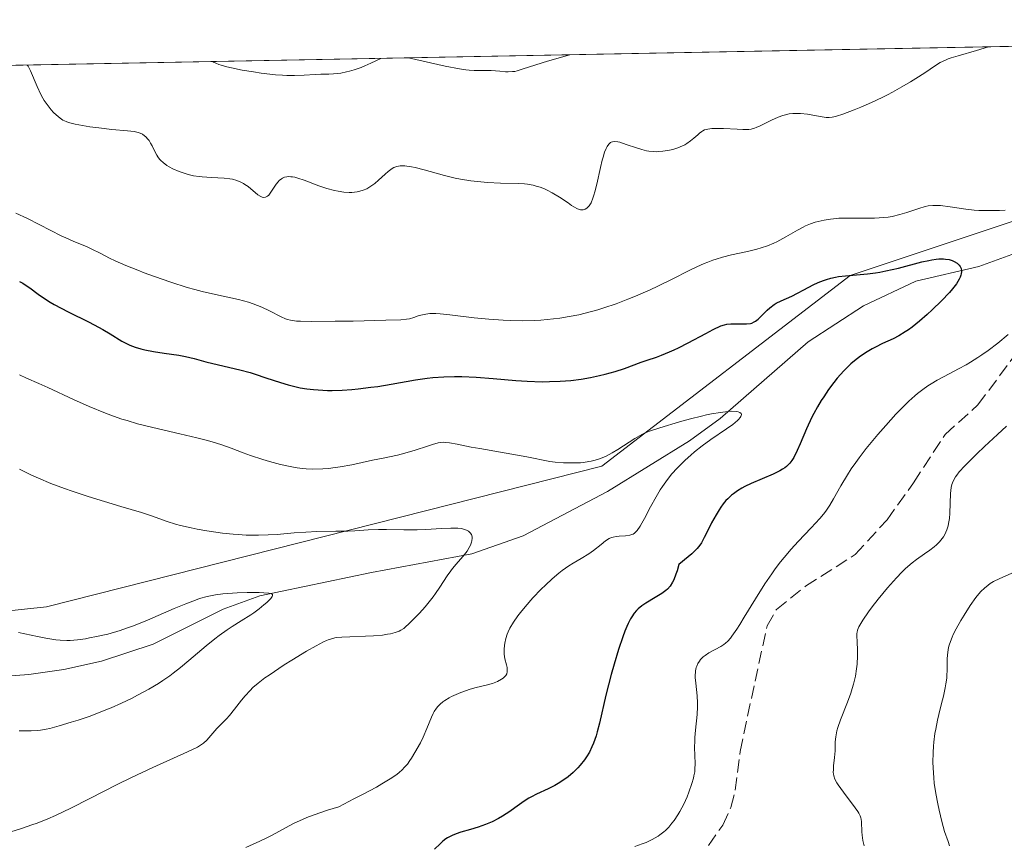
# Model space of a CAD drawing. Units: metres. Extents: x 632637 to 636123, y 4660283 to 4662645.
# Drawn here: x 634748 to 634874, y 4662536 to 4662642 of the extents above; entities that cross this region are included whole.
import ezdxf

# ---------------------------------------------------------------- set-up
doc = ezdxf.new("R2010")
doc.units = ezdxf.units.M
doc.header["$MEASUREMENT"] = 0
doc.linetypes.add('DGN Style 3', pattern=[2.307223458686699, 1.648016756204785, -0.6592067024819142])
for name, color, linetype, lineweight in [('Comarca CxS', 21, 'Continuous', 0), ('Comunidad Autónoma CxS', 142, 'Continuous', 0), ('Corriente natural lineal', 142, 'Continuous', 13), ('Curva de nivel maestra', 30, 'Continuous', 30), ('Curva de nivel normal', 30, 'Continuous', 0), ('Espacio natural protegido CxS', 121, 'Continuous', 0), ('Matorral CxS', 135, 'Continuous', 0), ('Municipio CxS', 4, 'Continuous', 0), ('Provincia CxS', 1, 'Continuous', 0), ('Senda', 7, 'DGN Style 3', 0)]:
    doc.layers.add(name, color=color, linetype=linetype, lineweight=lineweight)

# ---------------------------------------------------------------- blocks, each defined once
blk = doc.blocks.new('*U4')
at = {"layer": 'Matorral CxS', "color": 135, "linetype": 'Continuous', "lineweight": 0}
blk.add_polyline3d([(634751.6848999998, 4662566.604699999, 486.3160000000062), (634731.5777000004, 4662564.487500001, 481.6094000000012), (634674.7304999996, 4662599.826500001, 482.2418000000035), (634656.7395000001, 4662630.533100001, 483.6625000000058), (634651.8503000002, 4662633.986099999, 483.0108999999939), (634889.0999999996, 4662638.491000001, 508.0950000000012), (634879.7412999999, 4662617.424900001, 505.2986999999994), (634854.3421, 4662608.954500001, 501.8546000000061), (634822.5926999999, 4662584.602499999, 495.8013000000064)], close=True, dxfattribs=at)

msp = doc.modelspace()

# ---------------------------------------------------------------- linework, layer by layer
at = {"layer": 'Comarca CxS', "color": 21, "linetype": 'Continuous', "lineweight": 0, "flags": 128}
msp.add_lwpolyline([(635813.9597989261, 4660342.010479189), (632680.5500009785, 4660282.559983415), (632637.1000009788, 4662595.729983389), (635054.3912293494, 4662641.629595284)], dxfattribs=at)
at = {"layer": 'Comunidad Autónoma CxS', "color": 142, "linetype": 'Continuous', "lineweight": 0, "flags": 128}
msp.add_lwpolyline([(635813.9597989261, 4660342.010479189), (632680.5500009785, 4660282.559983415), (632637.1000009788, 4662595.729983389), (635054.3912293494, 4662641.629595284)], dxfattribs=at)
at = {"layer": 'Corriente natural lineal', "color": 142, "linetype": 'Continuous', "lineweight": 13}
msp.add_polyline3d([(634874.9901000002, 4662611.620100001, 502.7456999999995), (634870.7701000003, 4662610.100099999, 501.7678000000015), (634862.7001, 4662608.2301, 500.7376999999979), (634856.0100999996, 4662605.0701, 499.5948999999965), (634848.9501, 4662600.470100001, 498.3880999999965), (634837.7100999998, 4662590.6601, 496.2470999999932), (634833.7901, 4662587.840100001, 495.3966999999975), (634823.3101000005, 4662581.350099999, 494.3077999999951), (634812.5601000005, 4662575.700099999, 491.9648000000016), (634806.0100999996, 4662573.390100001, 490.8331000000035), (634793.2001, 4662571.0001, 488.5258999999933), (634778.9001000002, 4662568.0001, 486.5844999999972), (634774.2500999998, 4662566.3301, 486.0996000000014), (634765.3101000005, 4662561.8201, 485.0862999999954), (634758.6901000004, 4662559.6601, 484.5534999999945), (634753.9001000002, 4662558.600099999, 483.5546999999933), (634749.3901000004, 4662557.950099999, 482.6916999999958), (634741.9001000002, 4662557.4101, 481.3562999999995)], dxfattribs=at)
at = {"layer": 'Curva de nivel maestra', "color": 30, "linetype": 'Continuous', "lineweight": 30, "elevation": 500, "flags": 128}
msp.add_lwpolyline([(634748.2100000001, 4662608.190099999), (634748.6399999997, 4662607.960100001), (634748.9400000004, 4662607.770099999), (634749.54, 4662607.350099999), (634750.5999999996, 4662606.550100001), (634751.29, 4662606.0801), (634752.1399999997, 4662605.550100001), (634752.6500000004, 4662605.2601), (634754.4500000002, 4662604.3101), (634757.1100000005, 4662602.9901), (634758.3200000003, 4662602.350099999), (634758.8499999996, 4662602.050100001), (634759.7800000003, 4662601.5001), (634761.29, 4662600.5701), (634761.9600000001, 4662600.210100001), (634762.2999999998, 4662600.0601), (634762.9900000002, 4662599.790100001), (634763.7199999997, 4662599.5801), (634764.2300000006, 4662599.460100001), (634765.3300000001, 4662599.2501), (634766.7000000002, 4662599.040100001), (634768.5599999997, 4662598.7601), (634769.4100000003, 4662598.600099999), (634770.54, 4662598.3301), (634772.0300000003, 4662597.920100001), (634772.9100000003, 4662597.690099999), (634776.3499999996, 4662596.9001), (634777.6600000003, 4662596.540100001), (634778.3300000001, 4662596.340100001), (634779.6799999997, 4662595.890100001), (634781.54, 4662595.2601), (634782.5199999996, 4662594.960100001), (634783.54, 4662594.710100001), (634784.0700000003, 4662594.600099999), (634784.9000000004, 4662594.460100001), (634785.7599999999, 4662594.360099999), (634786.3499999996, 4662594.3201), (634787.5599999997, 4662594.270099999), (634788.1699999999, 4662594.270099999), (634789.4199999999, 4662594.3101), (634790.6699999999, 4662594.390100001), (634791.4900000002, 4662594.460100001), (634793.1100000005, 4662594.6601), (634793.9900000002, 4662594.780099999), (634795.6799999997, 4662595.0601), (634798.8200000003, 4662595.610099999), (634800.29, 4662595.8201), (634801.0099999999, 4662595.9101), (634802.4199999999, 4662596.0101), (634803.7999999998, 4662596.050100001), (634804.7199999997, 4662596.050100001), (634806.5700000003, 4662595.970100001), (634808.7100000001, 4662595.790100001), (634811.5999999996, 4662595.530099999), (634813.0499999998, 4662595.440099999), (634814.9699999997, 4662595.380100001), (634815.9100000003, 4662595.390100001), (634817.2999999998, 4662595.440099999), (634818.6500000004, 4662595.540100001), (634819.9400000004, 4662595.700099999), (634821.1699999999, 4662595.9101), (634822.3200000003, 4662596.1501), (634823.0300000003, 4662596.3201), (634824.3099999997, 4662596.6801), (634825.5, 4662597.0701), (634827.6100000005, 4662597.860099999), (634828.4000000004, 4662598.120100001), (634829.5700000003, 4662598.530099999), (634830.2199999997, 4662598.770099999), (634831.2599999999, 4662599.200099999), (634831.8200000003, 4662599.450099999), (634832.4000000004, 4662599.720100001), (634833.6100000005, 4662600.3301), (634835.8899999997, 4662601.540100001), (634836.8200000003, 4662602.030099999), (634837.8099999997, 4662602.5001), (634838.2800000003, 4662602.6601), (634838.5499999998, 4662602.720100001), (634839.0599999997, 4662602.780099999), (634841.0999999996, 4662602.770099999), (634841.5700000003, 4662602.8201), (634841.7800000003, 4662602.870100001), (634842.0700000003, 4662603.0101), (634842.2300000006, 4662603.100099999), (634842.5499999998, 4662603.360099999), (634843.1200000001, 4662603.9301), (634843.7300000006, 4662604.520099999), (634844.0599999997, 4662604.8201), (634844.5999999996, 4662605.2301), (634844.8899999997, 4662605.4001), (634845.5, 4662605.720100001), (634846.8600000005, 4662606.3101), (634847.6100000005, 4662606.670100001), (634848.4199999999, 4662607.110099999), (634849.5899999999, 4662607.7401), (634850.2400000002, 4662608.050100001), (634850.9199999999, 4662608.3201), (634851.2800000003, 4662608.450099999), (634851.8499999996, 4662608.600099999), (634852.4400000004, 4662608.7301), (634852.8499999996, 4662608.800100001), (634853.7199999997, 4662608.9001), (634856.5499999998, 4662609.170100001), (634857.5700000003, 4662609.290100001), (634858.0899999999, 4662609.380100001), (634858.8799999999, 4662609.530099999), (634860.4800000006, 4662609.9001), (634863.4800000006, 4662610.6801), (634864.3600000005, 4662610.880100001), (634864.7599999999, 4662610.950099999), (634865.3099999997, 4662611.030099999), (634865.6399999997, 4662611.0601), (634866.2400000002, 4662611.0601), (634866.5099999999, 4662611.050100001), (634866.9800000006, 4662610.970100001), (634867.3700000001, 4662610.850099999), (634867.5999999996, 4662610.7501), (634867.9699999997, 4662610.520099999), (634868.25, 4662610.2501), (634868.3600000005, 4662610.100099999), (634868.4800000006, 4662609.860099999), (634868.54, 4662609.590100001), (634868.54, 4662609.450099999), (634868.5099999999, 4662609.1601), (634868.4699999997, 4662609.0001), (634868.3899999997, 4662608.7401), (634868.2599999999, 4662608.4801), (634867.9000000004, 4662607.890100001), (634867.4000000004, 4662607.2401), (634866.9900000002, 4662606.770099999), (634866, 4662605.720100001), (634864.7999999998, 4662604.5701), (634864.1600000003, 4662603.9801), (634863.1799999997, 4662603.120100001), (634862.2199999997, 4662602.360099999), (634861.7699999996, 4662602.020099999), (634861.3399999999, 4662601.7301), (634860.54, 4662601.2401), (634859.8099999997, 4662600.860099999), (634858.4600000001, 4662600.2401), (634857.5700000003, 4662599.800100001), (634857.1399999997, 4662599.5701), (634856.5099999999, 4662599.210100001), (634855.6399999997, 4662598.640100001), (634854.8700000001, 4662598.0601), (634854.4000000004, 4662597.6501), (634854.0999999996, 4662597.370100001), (634853.5300000003, 4662596.780099999), (634852.6799999997, 4662595.8101), (634852.2400000002, 4662595.270099999), (634851.5700000003, 4662594.370100001), (634850.9500000002, 4662593.460100001), (634850.6299999999, 4662592.970100001), (634850.1500000004, 4662592.170100001), (634849.6699999999, 4662591.300100001), (634849.4400000004, 4662590.8301), (634848.75, 4662589.360099999), (634847.9199999999, 4662587.4301), (634847.5499999998, 4662586.590100001), (634847.1100000005, 4662585.690099999), (634846.8899999997, 4662585.3101), (634846.6299999999, 4662584.9801), (634846.4900000002, 4662584.8201), (634846.1699999999, 4662584.530099999), (634845.9900000002, 4662584.390100001), (634845.6799999997, 4662584.1801), (634845.3200000003, 4662583.9801), (634844.5, 4662583.5801), (634841.6600000003, 4662582.360099999), (634840.8600000005, 4662581.970100001), (634840.4800000006, 4662581.770099999), (634839.9299999997, 4662581.440099999), (634839.4100000003, 4662581.0701), (634839.1600000003, 4662580.870100001), (634838.6799999997, 4662580.4301), (634838.4500000002, 4662580.1801), (634838.1200000001, 4662579.780099999), (634837.79, 4662579.340100001), (634837.5800000001, 4662579.020099999), (634837.1900000004, 4662578.360099999), (634836.6299999999, 4662577.3301), (634835.9800000006, 4662576.020099999), (634835.6799999997, 4662575.450099999), (634835.3200000003, 4662574.800100001), (634835.1200000001, 4662574.5001), (634834.79, 4662574.0701), (634834.3600000005, 4662573.630100001), (634834.0999999996, 4662573.380100001), (634833.6500000004, 4662572.9801), (634832.4299999997, 4662572.0001), (634832.2199999997, 4662571.2301), (634832.0700000003, 4662570.790100001), (634831.7800000003, 4662570.0601), (634831.6299999999, 4662569.7601), (634831.3099999997, 4662569.2601), (634830.9900000002, 4662568.880100001), (634830.7599999999, 4662568.6801), (634830.2800000003, 4662568.3301), (634829.4199999999, 4662567.800100001), (634828.2400000002, 4662567.100099999), (634827.6900000004, 4662566.7301), (634827.2400000002, 4662566.370100001), (634827.0300000003, 4662566.1601), (634826.7199999997, 4662565.800100001), (634826.4199999999, 4662565.350099999), (634826.2599999999, 4662565.090100001), (634825.9500000002, 4662564.470100001), (634825.79, 4662564.110099999), (634825.5300000003, 4662563.5001), (634825.2699999996, 4662562.790100001), (634824.7199999997, 4662561.140100001), (634824.1600000003, 4662559.280099999), (634823.79, 4662557.960100001), (634823.1299999999, 4662555.3301), (634822.2999999998, 4662551.7401), (634822.0199999996, 4662550.6601), (634821.8700000001, 4662550.1501), (634821.5300000003, 4662549.1801), (634821.3399999999, 4662548.720100001), (634821.0199999996, 4662548.0601), (634820.6600000003, 4662547.460100001), (634820.4000000004, 4662547.0701), (634819.8399999999, 4662546.370100001), (634819.54, 4662546.040100001), (634818.9299999997, 4662545.440099999), (634818.29, 4662544.9101), (634817.8700000001, 4662544.590100001), (634817.04, 4662544.050100001), (634816.5899999999, 4662543.790100001), (634815.75, 4662543.350099999), (634814.2599999999, 4662542.670100001), (634813.5999999996, 4662542.340100001), (634813.29, 4662542.1601), (634812.6799999997, 4662541.770099999), (634811.4900000002, 4662540.9101), (634810.8499999996, 4662540.460100001), (634809.9100000003, 4662539.860099999), (634809.4000000004, 4662539.5701), (634808.5899999999, 4662539.1601), (634807.7199999997, 4662538.780099999), (634807.2599999999, 4662538.610099999), (634806.79, 4662538.450099999), (634805.8300000001, 4662538.1601), (634804.5800000001, 4662537.800100001), (634804, 4662537.600099999), (634803.4699999997, 4662537.390100001), (634803.2199999997, 4662537.270099999), (634802.8899999997, 4662537.0801), (634802.6799999997, 4662536.950099999), (634802.2999999998, 4662536.6601), (634801.9400000004, 4662536.340100001), (634801.2100000001, 4662535.6501)], dxfattribs=at)
at = {"layer": 'Curva de nivel normal', "color": 30, "linetype": 'Continuous', "lineweight": 0, "flags": 128}
for points, elevation in [([(634871.9881999996, 4662638.166300001), (634870.4800000006, 4662637.6801), (634868.1299999999, 4662637.0101), (634867.2400000002, 4662636.7501), (634866.8399999999, 4662636.610099999), (634866.4800000006, 4662636.470100001), (634865.8300000001, 4662636.140100001), (634865.2199999997, 4662635.770099999), (634863.8600000005, 4662634.850099999), (634862.7000000002, 4662634.100099999), (634862.0300000003, 4662633.6801), (634860.9299999997, 4662633.040100001), (634859.7199999997, 4662632.370100001), (634859.0700000003, 4662632.040100001), (634858.4100000003, 4662631.700099999), (634857.04, 4662631.0601), (634855.6900000004, 4662630.470100001), (634854.8499999996, 4662630.120100001), (634853.4000000004, 4662629.5701), (634852.5800000001, 4662629.3101), (634852.2400000002, 4662629.2301), (634852.0300000003, 4662629.190099999), (634851.6399999997, 4662629.140100001), (634851.2699999996, 4662629.140100001), (634851.0199999996, 4662629.1601), (634850.4800000006, 4662629.2501), (634848.8899999997, 4662629.540100001), (634847.9699999997, 4662629.640100001), (634847.3300000001, 4662629.6501), (634847.0099999999, 4662629.640100001), (634846.5300000003, 4662629.5801), (634846.0499999998, 4662629.4901), (634845.7400000002, 4662629.4001), (634845.1299999999, 4662629.190099999), (634844.2599999999, 4662628.8101), (634842.8399999999, 4662628.0801), (634842.3300000001, 4662627.840100001), (634842.0999999996, 4662627.7501), (634841.6699999999, 4662627.6501), (634841.3700000001, 4662627.610099999), (634840.6200000001, 4662627.610099999), (634839.8799999999, 4662627.6501), (634838.1500000004, 4662627.7301), (634836.9800000006, 4662627.7401), (634836.6600000003, 4662627.7301), (634836.1399999997, 4662627.6601), (634835.7300000006, 4662627.540100001), (634835.5, 4662627.4301), (634835.3600000005, 4662627.340100001), (634835.0700000003, 4662627.120100001), (634834.8499999996, 4662626.9301), (634834.3600000005, 4662626.4901), (634833.9299999997, 4662626.140100001), (634833.4600000001, 4662625.8101), (634833.2000000002, 4662625.6501), (634832.9199999999, 4662625.5101), (634832.3200000003, 4662625.2601), (634831.6799999997, 4662625.0601), (634831.25, 4662624.950099999), (634830.4000000004, 4662624.8101), (634829.8600000005, 4662624.770099999), (634829.5999999996, 4662624.7601), (634829.2100000001, 4662624.770099999), (634828.6200000001, 4662624.8301), (634828.3200000003, 4662624.880100001), (634827.6900000004, 4662625.030099999), (634827.0300000003, 4662625.2401), (634825.7199999997, 4662625.700099999), (634824.8899999997, 4662625.970100001), (634824.6600000003, 4662626.020099999), (634824.2800000003, 4662626.0701), (634823.9800000006, 4662626.040100001), (634823.8099999997, 4662625.970100001), (634823.7100000001, 4662625.920100001), (634823.5300000003, 4662625.7601), (634823.3600000005, 4662625.550100001), (634823.2699999996, 4662625.4101), (634823.1500000004, 4662625.1801), (634822.9600000001, 4662624.700099999), (634822.7599999999, 4662624.0601), (634822.6600000003, 4662623.670100001), (634822.4400000004, 4662622.7401), (634821.9699999997, 4662620.620100001), (634821.7199999997, 4662619.640100001), (634821.5999999996, 4662619.210100001), (634821.4699999997, 4662618.840100001), (634821.2199999997, 4662618.2501), (634820.9800000006, 4662617.850099999), (634820.8099999997, 4662617.6601), (634820.7000000002, 4662617.5601), (634820.4699999997, 4662617.4301), (634820.2300000006, 4662617.350099999), (634820.0999999996, 4662617.340100001), (634819.8899999997, 4662617.350099999), (634819.5099999999, 4662617.470100001), (634819.0300000003, 4662617.720100001), (634818.7300000006, 4662617.9001), (634818.2800000003, 4662618.210100001), (634817.2000000002, 4662618.940099999), (634816.2699999996, 4662619.5101), (634815.6100000005, 4662619.860099999), (634815.2599999999, 4662620.020099999), (634814.7400000002, 4662620.220100001), (634814.2100000001, 4662620.380100001), (634813.8499999996, 4662620.470100001), (634813.1100000005, 4662620.600099999), (634812.7400000002, 4662620.640100001), (634811.9900000002, 4662620.700099999), (634809.6399999997, 4662620.7601), (634808, 4662620.840100001), (634807.1600000003, 4662620.9001), (634805.8700000001, 4662621.050100001), (634804.5499999998, 4662621.2601), (634803.8799999999, 4662621.4001), (634802.5199999996, 4662621.7301), (634799.9100000003, 4662622.440099999), (634798.7699999996, 4662622.7301), (634798.2699999996, 4662622.840100001), (634797.6900000004, 4662622.9301), (634797.4199999999, 4662622.960100001), (634797.0599999997, 4662622.960100001), (634796.8399999999, 4662622.950099999), (634796.4299999997, 4662622.870100001), (634796.0499999998, 4662622.7301), (634795.8099999997, 4662622.600099999), (634795.6399999997, 4662622.4901), (634795.3200000003, 4662622.2501), (634794.9299999997, 4662621.9101), (634794.0800000001, 4662621.120100001), (634793.6100000005, 4662620.720100001), (634793.3700000001, 4662620.530099999), (634792.8399999999, 4662620.1801), (634792.5700000003, 4662620.030099999), (634792.1299999999, 4662619.840100001), (634791.6699999999, 4662619.700099999), (634791.3499999996, 4662619.640100001), (634790.6799999997, 4662619.5701), (634790.3399999999, 4662619.5701), (634789.6299999999, 4662619.610099999), (634788.9199999999, 4662619.710100001), (634788.4400000004, 4662619.8101), (634787.4900000002, 4662620.0601), (634786.4500000002, 4662620.4101), (634784.5599999997, 4662621.120100001), (634783.75, 4662621.390100001), (634783.4000000004, 4662621.4901), (634783.0800000001, 4662621.550100001), (634782.8799999999, 4662621.5701), (634782.5300000003, 4662621.5801), (634782.3700000001, 4662621.5601), (634782.0800000001, 4662621.4901), (634781.8300000001, 4662621.380100001), (634781.6799999997, 4662621.290100001), (634781.4000000004, 4662621.0701), (634781.2699999996, 4662620.920100001), (634781.0099999999, 4662620.610099999), (634780.3399999999, 4662619.600099999), (634780.0499999998, 4662619.2301), (634779.8899999997, 4662619.0801), (634779.6399999997, 4662618.940099999), (634779.3600000005, 4662618.9101), (634779.2000000002, 4662618.950099999), (634779.04, 4662619.020099999), (634778.6699999999, 4662619.2601), (634777.4100000003, 4662620.300100001), (634777.0199999996, 4662620.5801), (634776.8200000003, 4662620.710100001), (634776.5, 4662620.880100001), (634775.9900000002, 4662621.090100001), (634775.4100000003, 4662621.2501), (634775.0800000001, 4662621.3101), (634774.3600000005, 4662621.4001), (634772.7400000002, 4662621.4801), (634771.5300000003, 4662621.550100001), (634771.1500000004, 4662621.590100001), (634770.4400000004, 4662621.700099999), (634769.7800000003, 4662621.850099999), (634769.3700000001, 4662621.960100001), (634768.5999999996, 4662622.2301), (634767.8099999997, 4662622.5801), (634767.3399999999, 4662622.840100001), (634767.0499999998, 4662623.020099999), (634766.5499999998, 4662623.380100001), (634766.25, 4662623.6501), (634766.1200000001, 4662623.790100001), (634765.8799999999, 4662624.090100001), (634765.7400000002, 4662624.3201), (634765.4600000001, 4662624.860099999), (634765.1600000003, 4662625.520099999), (634764.9699999997, 4662625.870100001), (634764.7599999999, 4662626.210100001), (634764.6299999999, 4662626.370100001), (634764.3499999996, 4662626.6801), (634764.1900000004, 4662626.8101), (634763.9199999999, 4662626.9901), (634763.6100000005, 4662627.130100001), (634763.3799999999, 4662627.210100001), (634762.8799999999, 4662627.3301), (634762.0300000003, 4662627.440099999), (634760.0199999996, 4662627.600099999), (634758.3300000001, 4662627.800100001), (634757.2100000001, 4662627.960100001), (634755.3300000001, 4662628.300100001), (634754.4800000006, 4662628.5001), (634754.1600000003, 4662628.600099999), (634753.7599999999, 4662628.790100001), (634753.5700000003, 4662628.9101), (634753.1799999997, 4662629.210100001), (634752.5800000001, 4662629.770099999), (634752.25, 4662630.130100001), (634751.7300000006, 4662630.790100001), (634751.3799999999, 4662631.3101), (634751.2100000001, 4662631.600099999), (634750.9500000002, 4662632.0701), (634750.4600000001, 4662633.110099999), (634749.6399999997, 4662635.0801), (634749.4199999999, 4662635.530099999), (634749.3300000001, 4662635.690099999), (634749.2100000001, 4662635.8301), (634749.2038000004, 4662635.834899999)], 510), ([(634797.8844999997, 4662636.759099999), (634799.7699999996, 4662636.3101), (634802.5999999996, 4662635.6801), (634804.4199999999, 4662635.3301), (634805.2300000006, 4662635.210100001), (634805.6399999997, 4662635.1601), (634806.3099999997, 4662635.130100001), (634807.29, 4662635.120100001), (634808.4699999997, 4662635.130100001), (634809.0300000003, 4662635.100099999), (634809.5700000003, 4662635.050100001), (634810.2800000003, 4662634.9801), (634810.6399999997, 4662634.970100001), (634811.2000000002, 4662634.9901), (634811.4900000002, 4662635.030099999), (634811.79, 4662635.100099999), (634812.5599999997, 4662635.3301), (634815.6500000004, 4662636.3101), (634818.5011999998, 4662637.150599999)], 515), ([(634772.9057, 4662636.2849), (634772.9079, 4662636.282500001), (634773.0099999999, 4662636.210100001), (634773.2800000003, 4662636.0601), (634773.6600000003, 4662635.9101), (634773.9699999997, 4662635.8101), (634774.6799999997, 4662635.610099999), (634775.29, 4662635.460100001), (634776.6500000004, 4662635.190099999), (634778.1100000005, 4662634.950099999), (634779.0899999999, 4662634.8101), (634780.9199999999, 4662634.600099999), (634781.8200000003, 4662634.540100001), (634782.3600000005, 4662634.5101), (634783.3300000001, 4662634.4901), (634784.5599999997, 4662634.530099999), (634786, 4662634.620100001), (634786.7199999997, 4662634.6501), (634787.75, 4662634.670100001), (634788.3200000003, 4662634.700099999), (634789.2699999996, 4662634.8101), (634789.9800000006, 4662634.950099999), (634790.3600000005, 4662635.040100001), (634790.9699999997, 4662635.220100001), (634791.8600000005, 4662635.530099999), (634792.3399999999, 4662635.720100001), (634793.1100000005, 4662636.0601), (634794.3720000006, 4662636.691199999)], 515), ([(634794.3720000006, 4662636.691199999), (634794.3744999999, 4662636.692600001)], 515), ([(634797.8809000002, 4662636.7599), (634797.8844999997, 4662636.759099999)], 515), ([(634747.7599999999, 4662616.920100001), (634749.2199999997, 4662616.220100001), (634752.2199999997, 4662614.690099999), (634753.5499999998, 4662614.020099999), (634754.1399999997, 4662613.7401), (634755.1500000004, 4662613.290100001), (634756.7599999999, 4662612.630100001), (634757.4500000002, 4662612.3301), (634758.5199999996, 4662611.790100001), (634759.7100000001, 4662611.1801), (634760.4500000002, 4662610.8301), (634761.8200000003, 4662610.220100001), (634763.3200000003, 4662609.610099999), (634764.1600000003, 4662609.290100001), (634765.4800000006, 4662608.800100001), (634767.5599999997, 4662608.0801), (634769.6200000001, 4662607.4301), (634770.6100000005, 4662607.1501), (634771.54, 4662606.9101), (634773.2699999996, 4662606.5001), (634776.2100000001, 4662605.860099999), (634777.4800000006, 4662605.520099999), (634778.0599999997, 4662605.3201), (634779.1600000003, 4662604.890100001), (634780.1299999999, 4662604.440099999), (634781.6600000003, 4662603.6501), (634782.1799999997, 4662603.420100001), (634782.4299999997, 4662603.3301), (634782.8399999999, 4662603.2301), (634783.3300000001, 4662603.1601), (634783.6200000001, 4662603.130100001), (634784.1299999999, 4662603.100099999), (634785.5099999999, 4662603.0801), (634788.5300000003, 4662603.090100001), (634790.8499999996, 4662603.120100001), (634795.0300000003, 4662603.220100001), (634796.9299999997, 4662603.300100001), (634797.6699999999, 4662603.370100001), (634798.0300000003, 4662603.420100001), (634798.5700000003, 4662603.5801), (634799.1500000004, 4662603.780099999), (634799.5, 4662603.890100001), (634800.1299999999, 4662604.020099999), (634800.6399999997, 4662604.0701), (634800.9199999999, 4662604.0801), (634801.4000000004, 4662604.0801), (634801.9299999997, 4662604.050100001), (634803.1699999999, 4662603.9301), (634806.2999999998, 4662603.540100001), (634808.1799999997, 4662603.360099999), (634810.0099999999, 4662603.2301), (634810.9800000006, 4662603.190099999), (634812.4800000006, 4662603.170100001), (634814.0300000003, 4662603.210100001), (634814.8200000003, 4662603.2501), (634816.4199999999, 4662603.390100001), (634817.2300000006, 4662603.4901), (634818.4400000004, 4662603.690099999), (634819.6600000003, 4662603.940099999), (634820.4699999997, 4662604.130100001), (634822.0800000001, 4662604.5701), (634822.8700000001, 4662604.8101), (634824.4299999997, 4662605.340100001), (634825.9400000004, 4662605.920100001), (634826.9199999999, 4662606.3101), (634828.7699999996, 4662607.130100001), (634829.75, 4662607.5801), (634831.5700000003, 4662608.4801), (634833.75, 4662609.5701), (634834.7400000002, 4662610.050100001), (634835.6799999997, 4662610.470100001), (634836.1299999999, 4662610.6601), (634836.79, 4662610.9001), (634837.2100000001, 4662611.050100001), (634838.0199999996, 4662611.290100001), (634839.1600000003, 4662611.5801), (634841.2000000002, 4662612.0001), (634842.4000000004, 4662612.290100001), (634842.9699999997, 4662612.460100001), (634843.7800000003, 4662612.7401), (634844.5700000003, 4662613.0701), (634844.9600000001, 4662613.2501), (634845.3499999996, 4662613.450099999), (634846.1200000001, 4662613.880100001), (634847.5999999996, 4662614.7501), (634848.2999999998, 4662615.130100001), (634848.6299999999, 4662615.290100001), (634849.2599999999, 4662615.550100001), (634849.8600000005, 4662615.7501), (634850.25, 4662615.860099999), (634851.0099999999, 4662616.020099999), (634851.79, 4662616.1501), (634852.2000000002, 4662616.190099999), (634852.8899999997, 4662616.2501), (634854.1399999997, 4662616.280099999), (634855.1600000003, 4662616.270099999), (634856.6699999999, 4662616.2601), (634857.4500000002, 4662616.270099999), (634858.6100000005, 4662616.340100001), (634859.1600000003, 4662616.4101), (634859.7000000002, 4662616.4901), (634860.6799999997, 4662616.720100001), (634861.5700000003, 4662616.9901), (634863.0800000001, 4662617.5101), (634863.9000000004, 4662617.7501), (634864.2800000003, 4662617.8301), (634864.8700000001, 4662617.9001), (634865.5199999996, 4662617.9001), (634865.8700000001, 4662617.870100001), (634867.0999999996, 4662617.710100001), (634869.0800000001, 4662617.420100001), (634870.1799999997, 4662617.3101), (634870.75, 4662617.270099999), (634871.9000000004, 4662617.2301), (634872.4100000003, 4662617.2301), (634873.4000000004, 4662617.2601), (634874.1100000005, 4662617.3101)], 505), ([(634874.5099999999, 4662601.4001), (634873.1799999997, 4662600.3201), (634871.9400000004, 4662599.380100001), (634871.1500000004, 4662598.8201), (634870.6399999997, 4662598.470100001), (634869.6799999997, 4662597.860099999), (634869.1600000003, 4662597.550100001), (634868.1799999997, 4662597.0101), (634866.3399999999, 4662596.0601), (634865.4500000002, 4662595.590100001), (634864.6500000004, 4662595.120100001), (634864.25, 4662594.850099999), (634863.6100000005, 4662594.4001), (634862.9400000004, 4662593.870100001), (634862.5800000001, 4662593.5701), (634861.8300000001, 4662592.890100001), (634861.4199999999, 4662592.5001), (634860.7800000003, 4662591.860099999), (634860.1600000003, 4662591.220100001), (634858.8600000005, 4662589.800100001), (634857.8499999996, 4662588.630100001), (634856.3799999999, 4662586.8301), (634855.4600000001, 4662585.640100001), (634855.04, 4662585.0701), (634854.4600000001, 4662584.2401), (634853.9600000001, 4662583.460100001), (634853.1200000001, 4662582.0601), (634852.1900000004, 4662580.390100001), (634851.7199999997, 4662579.610099999), (634851.2100000001, 4662578.850099999), (634850.9199999999, 4662578.470100001), (634850.4400000004, 4662577.890100001), (634849.3499999996, 4662576.700099999), (634847.6799999997, 4662574.960100001), (634846.79, 4662573.9801), (634845.8799999999, 4662572.920100001), (634845.4299999997, 4662572.360099999), (634844.75, 4662571.460100001), (634844.3099999997, 4662570.8301), (634843.4400000004, 4662569.550100001), (634842.2199999997, 4662567.630100001), (634840.7999999998, 4662565.3101), (634840.2100000001, 4662564.360099999), (634839.8300000001, 4662563.7601), (634839.2000000002, 4662562.850099999), (634839.0199999996, 4662562.620100001), (634838.6900000004, 4662562.2401), (634838.3899999997, 4662561.960100001), (634838.2000000002, 4662561.800100001), (634837.7999999998, 4662561.540100001), (634836.2599999999, 4662560.7301), (634835.7800000003, 4662560.4101), (634835.5499999998, 4662560.2301), (634835.2100000001, 4662559.880100001), (634835.0599999997, 4662559.6801), (634834.8700000001, 4662559.360099999), (634834.7199999997, 4662559.020099999), (634834.6600000003, 4662558.840100001), (634834.5800000001, 4662558.450099999), (634834.5499999998, 4662558.2401), (634834.5300000003, 4662557.920100001), (634834.5300000003, 4662557.590100001), (634834.5899999999, 4662556.870100001), (634834.79, 4662555.2401), (634834.8399999999, 4662554.3301), (634834.8300000001, 4662553.850099999), (634834.7699999996, 4662552.870100001), (634834.5700000003, 4662550.870100001), (634834.4900000002, 4662549.920100001), (634834.4600000001, 4662549.4801), (634834.4500000002, 4662548.640100001), (634834.5099999999, 4662546.590100001), (634834.4900000002, 4662545.880100001), (634834.4600000001, 4662545.540100001), (634834.3600000005, 4662545.0001), (634834.29, 4662544.710100001), (634834.0999999996, 4662544.040100001), (634833.7199999997, 4662542.950099999), (634833.4800000006, 4662542.350099999), (634833.0599999997, 4662541.4101), (634832.5800000001, 4662540.4801), (634832.3200000003, 4662540.040100001), (634831.8200000003, 4662539.300100001), (634831.5599999997, 4662538.960100001), (634831.1500000004, 4662538.4801), (634830.7199999997, 4662538.050100001), (634830.5, 4662537.850099999), (634830.0300000003, 4662537.4801), (634829.79, 4662537.3101), (634829.4299999997, 4662537.0801), (634829.0499999998, 4662536.870100001), (634828.2800000003, 4662536.520099999), (634827.7699999996, 4662536.3301), (634826.7999999998, 4662535.9901)], 505), ([(634748.2300000006, 4662596.2401), (634749.1299999999, 4662595.8201), (634750.6799999997, 4662595.1601), (634751.8399999999, 4662594.640100001), (634755.1299999999, 4662593.100099999), (634757.1100000005, 4662592.210100001), (634759.1900000004, 4662591.360099999), (634760.2300000006, 4662590.970100001), (634761.2699999996, 4662590.610099999), (634761.9500000002, 4662590.4001), (634763.29, 4662590.0101), (634765.2300000006, 4662589.5101), (634768.7000000002, 4662588.720100001), (634770.8600000005, 4662588.220100001), (634772.0800000001, 4662587.9001), (634772.8099999997, 4662587.700099999), (634774.0700000003, 4662587.3101), (634775.2400000002, 4662586.890100001), (634776.79, 4662586.290100001), (634777.7300000006, 4662585.940099999), (634779.29, 4662585.420100001), (634780.1699999999, 4662585.1601), (634781.5700000003, 4662584.790100001), (634782.9900000002, 4662584.4901), (634783.6900000004, 4662584.380100001), (634784.3799999999, 4662584.290100001), (634784.8300000001, 4662584.2601), (634785.7000000002, 4662584.220100001), (634786.9500000002, 4662584.2401), (634787.7300000006, 4662584.290100001), (634788.2400000002, 4662584.350099999), (634789.1900000004, 4662584.4801), (634790.6500000004, 4662584.7501), (634793.2999999998, 4662585.350099999), (634794.6600000003, 4662585.620100001), (634796.5099999999, 4662586.0101), (634797.4299999997, 4662586.2301), (634798.7599999999, 4662586.620100001), (634800.3399999999, 4662587.1501), (634800.9800000006, 4662587.360099999), (634801.6799999997, 4662587.550100001), (634801.9800000006, 4662587.600099999), (634802.4199999999, 4662587.630100001), (634802.6500000004, 4662587.620100001), (634803.1600000003, 4662587.5701), (634804.1200000001, 4662587.390100001), (634805.8899999997, 4662587.030099999), (634807.0199999996, 4662586.8201), (634813, 4662585.790100001), (634815.9500000002, 4662585.200099999), (634816.6600000003, 4662585.100099999), (634817.6900000004, 4662585.0101), (634818.2300000006, 4662584.9901), (634819.0499999998, 4662584.9901), (634819.8600000005, 4662585.030099999), (634820.25, 4662585.0701), (634820.9199999999, 4662585.170100001), (634821.25, 4662585.2301), (634821.7300000006, 4662585.350099999), (634822.4400000004, 4662585.5801), (634823.1600000003, 4662585.880100001), (634823.5199999996, 4662586.0601), (634823.9000000004, 4662586.270099999), (634824.6600000003, 4662586.7301), (634826.8200000003, 4662588.120100001), (634827.4299999997, 4662588.470100001), (634827.7300000006, 4662588.630100001), (634828.3600000005, 4662588.9101), (634828.8300000001, 4662589.090100001), (634830.0199999996, 4662589.5001), (634832.5199999996, 4662590.2501), (634833.9299999997, 4662590.640100001), (634835.3200000003, 4662590.9901), (634835.9800000006, 4662591.140100001), (634836.6100000005, 4662591.270099999), (634837.7400000002, 4662591.460100001), (634838.7000000002, 4662591.5701), (634839.2199999997, 4662591.590100001), (634839.79, 4662591.5601), (634840, 4662591.520099999), (634840.2199999997, 4662591.440099999), (634840.3799999999, 4662591.300100001), (634840.4199999999, 4662591.190099999), (634840.3499999996, 4662590.9301), (634840.2800000003, 4662590.8201), (634840.0599999997, 4662590.5601), (634839.9199999999, 4662590.4101), (634839.6500000004, 4662590.1801), (634839.3200000003, 4662589.920100001), (634838.5199999996, 4662589.350099999), (634836.5099999999, 4662587.970100001), (634835.4100000003, 4662587.170100001), (634834.4400000004, 4662586.4001), (634833.9500000002, 4662586.0001), (634833.2400000002, 4662585.360099999), (634832.5499999998, 4662584.690099999), (634832.2100000001, 4662584.3301), (634831.5599999997, 4662583.600099999), (634831.2400000002, 4662583.210100001), (634830.7800000003, 4662582.600099999), (634830.3499999996, 4662581.9801), (634830.0700000003, 4662581.550100001), (634829.54, 4662580.6801), (634828.8300000001, 4662579.4001), (634828.04, 4662577.9001), (634827.7000000002, 4662577.290100001), (634827.4900000002, 4662576.920100001), (634827.1100000005, 4662576.370100001), (634827, 4662576.2401), (634826.79, 4662576.040100001), (634826.5899999999, 4662575.9001), (634826.4500000002, 4662575.840100001), (634826.1600000003, 4662575.7601), (634825.6100000005, 4662575.690099999), (634824.8200000003, 4662575.630100001), (634824.4500000002, 4662575.600099999), (634824.0300000003, 4662575.520099999), (634823.8399999999, 4662575.460100001), (634823.5499999998, 4662575.3301), (634823.0800000001, 4662575.030099999), (634822.5099999999, 4662574.5701), (634821.54, 4662573.8101), (634820.9600000001, 4662573.4001), (634819.9400000004, 4662572.790100001), (634818.9299999997, 4662572.190099999), (634818.3899999997, 4662571.840100001), (634817.5499999998, 4662571.2501), (634817.1200000001, 4662570.920100001), (634816.25, 4662570.190099999), (634815.4000000004, 4662569.390100001), (634814.8399999999, 4662568.850099999), (634813.7999999998, 4662567.7601), (634812.79, 4662566.610099999), (634812.2199999997, 4662565.9001), (634811.8899999997, 4662565.460100001), (634811.3300000001, 4662564.6601), (634810.8600000005, 4662563.880100001), (634810.6399999997, 4662563.420100001), (634810.5099999999, 4662563.130100001), (634810.3200000003, 4662562.550100001), (634810.1900000004, 4662561.960100001), (634810.1500000004, 4662561.6601), (634810.1100000005, 4662561.220100001), (634810.1100000005, 4662560.780099999), (634810.1299999999, 4662560.5601), (634810.2300000006, 4662559.950099999), (634810.4199999999, 4662559.200099999), (634810.4900000002, 4662558.870100001), (634810.5300000003, 4662558.4801), (634810.5199999996, 4662558.3101), (634810.4600000001, 4662558.0601), (634810.3200000003, 4662557.8201), (634810.2300000006, 4662557.710100001), (634809.9900000002, 4662557.4901), (634809.7800000003, 4662557.350099999), (634809.29, 4662557.0801), (634808.6200000001, 4662556.8301), (634807.8399999999, 4662556.620100001), (634806.5599999997, 4662556.300100001), (634805.79, 4662556.0801), (634804.6100000005, 4662555.670100001), (634804, 4662555.420100001), (634803.4000000004, 4662555.140100001), (634803.1100000005, 4662554.9801), (634802.5599999997, 4662554.6501), (634802.3099999997, 4662554.470100001), (634801.9699999997, 4662554.190099999), (634801.6699999999, 4662553.880100001), (634801.5, 4662553.670100001), (634801.2000000002, 4662553.2301), (634801.0700000003, 4662553.0001), (634800.8399999999, 4662552.530099999), (634800.2599999999, 4662551.0601), (634799.7699999996, 4662549.950099999), (634799.4199999999, 4662549.2501), (634798.7199999997, 4662547.9901), (634798.2999999998, 4662547.290100001), (634798.0899999999, 4662546.9801), (634797.7599999999, 4662546.520099999), (634797.3600000005, 4662546.0701), (634797.1399999997, 4662545.840100001), (634796.6500000004, 4662545.390100001), (634796.2999999998, 4662545.120100001), (634795.5599999997, 4662544.630100001), (634794.4900000002, 4662543.9801), (634793.7999999998, 4662543.590100001), (634792.0300000003, 4662542.640100001), (634790.9400000004, 4662542.0601), (634788.9900000002, 4662541.0701), (634787.5599999997, 4662540.640100001), (634786.6900000004, 4662540.350099999), (634785.1399999997, 4662539.770099999), (634784.4500000002, 4662539.4801), (634783.2300000006, 4662538.920100001), (634782.1799999997, 4662538.390100001), (634780.4699999997, 4662537.450099999), (634779.9100000003, 4662537.1601), (634778.9100000003, 4662536.6601), (634777.1399999997, 4662535.850099999)], 495), ([(634856.1100000005, 4662536.0701), (634856.0199999996, 4662536.4101), (634855.9400000004, 4662536.7501), (634855.8499999996, 4662537.420100001), (634855.8200000003, 4662537.850099999), (634855.7699999996, 4662539.120100001), (634855.7300000006, 4662539.4901), (634855.6900000004, 4662539.6501), (634855.6200000001, 4662539.890100001), (634855.4400000004, 4662540.2601), (634855.3099999997, 4662540.470100001), (634854.9800000006, 4662540.940099999), (634853.4600000001, 4662542.920100001), (634852.7699999996, 4662543.870100001), (634852.5999999996, 4662544.140100001), (634852.3600000005, 4662544.600099999), (634852.2199999997, 4662545.0101), (634852.1799999997, 4662545.2601), (634852.1699999999, 4662545.440099999), (634852.1799999997, 4662545.8101), (634852.2100000001, 4662546.290100001), (634852.3300000001, 4662547.380100001), (634852.3899999997, 4662548.2301), (634852.4199999999, 4662549.360099999), (634852.4800000006, 4662550.0001), (634852.6299999999, 4662550.7501), (634852.75, 4662551.1801), (634853.0899999999, 4662552.1601), (634853.9800000006, 4662554.4301), (634854.4100000003, 4662555.600099999), (634854.5899999999, 4662556.170100001), (634854.75, 4662556.720100001), (634854.9900000002, 4662557.7501), (634855.1500000004, 4662558.710100001), (634855.2100000001, 4662559.300100001), (634855.2599999999, 4662560.360099999), (634855.2599999999, 4662561.050100001), (634855.2000000002, 4662562.200099999), (634855.1799999997, 4662562.870100001), (634855.1900000004, 4662563.210100001), (634855.2100000001, 4662563.370100001), (634855.2699999996, 4662563.620100001), (634855.4400000004, 4662564.050100001), (634855.5700000003, 4662564.290100001), (634855.9400000004, 4662564.9001), (634856.6799999997, 4662565.970100001), (634857.1399999997, 4662566.590100001), (634857.8799999999, 4662567.5701), (634859.0700000003, 4662569.030099999), (634860.2199999997, 4662570.3201), (634860.9400000004, 4662571.0601), (634861.4000000004, 4662571.5001), (634862.2400000002, 4662572.2401), (634862.8099999997, 4662572.6801), (634863.8099999997, 4662573.370100001), (634864.5, 4662573.840100001), (634865.0700000003, 4662574.290100001), (634865.3499999996, 4662574.530099999), (634865.7400000002, 4662574.920100001), (634866.0800000001, 4662575.3301), (634866.2300000006, 4662575.540100001), (634866.4600000001, 4662575.9301), (634866.5599999997, 4662576.130100001), (634866.6900000004, 4662576.440099999), (634866.8399999999, 4662576.960100001), (634866.9000000004, 4662577.2501), (634866.9900000002, 4662577.880100001), (634867.04, 4662578.590100001), (634867.1399999997, 4662581.110099999), (634867.2300000006, 4662581.860099999), (634867.3200000003, 4662582.2401), (634867.3899999997, 4662582.450099999), (634867.5599999997, 4662582.840100001), (634867.79, 4662583.2301), (634867.9500000002, 4662583.450099999), (634868.2599999999, 4662583.840100001), (634868.9800000006, 4662584.630100001), (634870.5, 4662586.1601), (634871.4699999997, 4662587.100099999), (634873.1200000001, 4662588.620100001), (634874.3099999997, 4662589.6801)], 510), ([(634747.1200000001, 4662537.880100001), (634748.4699999997, 4662538.290100001), (634749.8099999997, 4662538.7401), (634750.4800000006, 4662538.9901), (634751.8499999996, 4662539.540100001), (634752.7999999998, 4662539.950099999), (634754.7800000003, 4662540.880100001), (634757.2000000002, 4662542.110099999), (634760.6900000004, 4662543.9101), (634762.5099999999, 4662544.8101), (634765.2300000006, 4662546.0801), (634769.6900000004, 4662548.0801), (634770.9500000002, 4662548.700099999), (634771.4699999997, 4662549.0101), (634771.7300000006, 4662549.190099999), (634772.1299999999, 4662549.5601), (634773.4400000004, 4662551.0801), (634773.9299999997, 4662551.5801), (634774.6500000004, 4662552.300100001), (634775.0499999998, 4662552.7401), (634775.6900000004, 4662553.520099999), (634776.5899999999, 4662554.670100001), (634777.0499999998, 4662555.2401), (634777.6799999997, 4662555.940099999), (634778.04, 4662556.300100001), (634778.7100000001, 4662556.870100001), (634779.5700000003, 4662557.520099999), (634780.0999999996, 4662557.890100001), (634782.04, 4662559.1801), (634783.0099999999, 4662559.790100001), (634784.8899999997, 4662560.9301), (634786.1100000005, 4662561.630100001), (634787.0499999998, 4662562.120100001), (634787.4299999997, 4662562.300100001), (634787.6600000003, 4662562.390100001), (634788.0899999999, 4662562.540100001), (634788.5, 4662562.630100001), (634788.7699999996, 4662562.6801), (634789.3799999999, 4662562.7301), (634793.4299999997, 4662562.9001), (634794.5800000001, 4662563.0001), (634795.2199999997, 4662563.100099999), (634795.5899999999, 4662563.1601), (634796.2100000001, 4662563.3201), (634796.7000000002, 4662563.4901), (634796.9299999997, 4662563.610099999), (634797.29, 4662563.860099999), (634797.5, 4662564.020099999), (634797.9800000006, 4662564.470100001), (634798.8200000003, 4662565.300100001), (634799.29, 4662565.8101), (634800.0199999996, 4662566.620100001), (634800.7300000006, 4662567.4801), (634801.0599999997, 4662567.9001), (634801.3700000001, 4662568.3201), (634801.9199999999, 4662569.120100001), (634802.8600000005, 4662570.5801), (634803.2999999998, 4662571.220100001), (634803.5300000003, 4662571.520099999), (634803.9800000006, 4662572.0701), (634804.8499999996, 4662573.040100001), (634805.2199999997, 4662573.5001), (634805.3899999997, 4662573.7301), (634805.6600000003, 4662574.190099999), (634805.8099999997, 4662574.4901), (634805.9500000002, 4662574.860099999), (634805.9900000002, 4662575.040100001), (634806.04, 4662575.4001), (634806.0300000003, 4662575.5601), (634805.9500000002, 4662575.840100001), (634805.7999999998, 4662576.0601), (634805.6699999999, 4662576.190099999), (634805.5599999997, 4662576.270099999), (634805.3300000001, 4662576.4001), (634804.9199999999, 4662576.550100001), (634804.6600000003, 4662576.600099999), (634804.2100000001, 4662576.6501), (634803.3200000003, 4662576.670100001), (634802.1100000005, 4662576.620100001), (634800.1299999999, 4662576.5101), (634799.0300000003, 4662576.470100001), (634797.3200000003, 4662576.470100001), (634795.0999999996, 4662576.5001), (634794.0899999999, 4662576.4901), (634792.75, 4662576.440099999), (634791.0700000003, 4662576.3301), (634790.1699999999, 4662576.300100001), (634788.6299999999, 4662576.280099999), (634786.1900000004, 4662576.2401), (634784.7999999998, 4662576.170100001), (634783.3099999997, 4662576.050100001), (634781.1299999999, 4662575.860099999), (634779.9699999997, 4662575.790100001), (634778.75, 4662575.7601), (634778.1299999999, 4662575.7601), (634777.1600000003, 4662575.780099999), (634776.1600000003, 4662575.840100001), (634775.4900000002, 4662575.9001), (634774.1399999997, 4662576.040100001), (634772.1600000003, 4662576.3301), (634770.9199999999, 4662576.550100001), (634770.1500000004, 4662576.710100001), (634768.7999999998, 4662577.020099999), (634768.1500000004, 4662577.190099999), (634767.0700000003, 4662577.520099999), (634765.0700000003, 4662578.2301), (634763.7800000003, 4662578.6601), (634761.1600000003, 4662579.450099999), (634756.9900000002, 4662580.700099999), (634754.9299999997, 4662581.370100001), (634753.9699999997, 4662581.710100001), (634752.2000000002, 4662582.380100001), (634750.6500000004, 4662583.030099999), (634749.7300000006, 4662583.450099999), (634748.2199999997, 4662584.190099999)], 490), ([(634876.3200000003, 4662571.5101), (634873.4199999999, 4662570.2501), (634872.6299999999, 4662569.850099999), (634872.2000000002, 4662569.5801), (634871.9400000004, 4662569.390100001), (634871.4600000001, 4662569.0001), (634871.0099999999, 4662568.550100001), (634870.7699999996, 4662568.280099999), (634870.3799999999, 4662567.790100001), (634869.6600000003, 4662566.780099999), (634868.8700000001, 4662565.550100001), (634868.4500000002, 4662564.870100001), (634867.8499999996, 4662563.790100001), (634867.4900000002, 4662563.0701), (634867.3399999999, 4662562.720100001), (634867.1399999997, 4662562.200099999), (634866.9800000006, 4662561.720100001), (634866.9000000004, 4662561.4101), (634866.79, 4662560.8101), (634866.7199999997, 4662559.9901), (634866.7100000001, 4662558.520099999), (634866.6799999997, 4662557.8201), (634866.6500000004, 4662557.4801), (634866.5499999998, 4662556.770099999), (634866.4699999997, 4662556.270099999), (634866.2300000006, 4662555.1801), (634866, 4662554.2501), (634865.6500000004, 4662552.870100001), (634865.4800000006, 4662552.140100001), (634865.25, 4662550.9901), (634865.1500000004, 4662550.4101), (634865.0099999999, 4662549.340100001), (634864.9600000001, 4662548.800100001), (634864.9100000003, 4662547.9801), (634864.9000000004, 4662546.710100001), (634864.9500000002, 4662545.420100001), (634865, 4662544.7601), (634865.0700000003, 4662544.090100001), (634865.2599999999, 4662542.7501), (634865.5, 4662541.450099999), (634865.6699999999, 4662540.640100001), (634866.0199999996, 4662539.1801), (634866.3899999997, 4662537.9101), (634866.8200000003, 4662536.630100001), (634866.9900000002, 4662536.0601)], 515), ([(634748.1699999999, 4662550.770099999), (634749.6900000004, 4662550.780099999), (634750.5199999996, 4662550.8201), (634750.8899999997, 4662550.860099999), (634751.6100000005, 4662550.970100001), (634752.1100000005, 4662551.0801), (634753.29, 4662551.4001), (634754.8300000001, 4662551.860099999), (634755.7100000001, 4662552.1501), (634757.0999999996, 4662552.620100001), (634758.5300000003, 4662553.1501), (634759.2400000002, 4662553.4301), (634759.9299999997, 4662553.720100001), (634761.2599999999, 4662554.3101), (634762.5099999999, 4662554.9101), (634763.29, 4662555.3101), (634764.7199999997, 4662556.0801), (634765.9600000001, 4662556.8201), (634766.54, 4662557.200099999), (634767.4100000003, 4662557.800100001), (634767.8499999996, 4662558.130100001), (634768.79, 4662558.870100001), (634769.8300000001, 4662559.7401), (634772.0599999997, 4662561.640100001), (634773.1799999997, 4662562.540100001), (634773.7199999997, 4662562.960100001), (634774.7300000006, 4662563.6801), (634775.3700000001, 4662564.100099999), (634776.5499999998, 4662564.8301), (634777.75, 4662565.5801), (634778.1299999999, 4662565.840100001), (634778.8300000001, 4662566.350099999), (634779.4400000004, 4662566.850099999), (634779.79, 4662567.1601), (634780.3099999997, 4662567.6801), (634780.5, 4662567.940099999), (634780.54, 4662568.050100001), (634780.5199999996, 4662568.170100001), (634780.3899999997, 4662568.270099999), (634780.29, 4662568.3101), (634780.0700000003, 4662568.360099999), (634779.4199999999, 4662568.420100001), (634778.8099999997, 4662568.4301), (634777.2999999998, 4662568.4301), (634776.0300000003, 4662568.380100001), (634774.2000000002, 4662568.2601), (634773.2599999999, 4662568.1501), (634772.8300000001, 4662568.0801), (634772.1900000004, 4662567.940099999), (634771.2100000001, 4662567.6601), (634770.6799999997, 4662567.4801), (634769.4600000001, 4662567.0001), (634767.9900000002, 4662566.380100001), (634764.5499999998, 4662564.9001), (634762.7599999999, 4662564.190099999), (634761.9000000004, 4662563.880100001), (634761.0599999997, 4662563.600099999), (634759.4800000006, 4662563.140100001), (634758.0499999998, 4662562.800100001), (634757.1699999999, 4662562.630100001), (634756.6299999999, 4662562.540100001), (634755.6399999997, 4662562.4101), (634754.6799999997, 4662562.3301), (634754.25, 4662562.3201), (634753.4000000004, 4662562.340100001), (634752.8399999999, 4662562.390100001), (634751.5999999996, 4662562.590100001), (634750.5099999999, 4662562.8101), (634748.0999999996, 4662563.350099999)], 485)]:
    msp.add_lwpolyline(points, dxfattribs=dict(at, elevation=elevation))
at = {"layer": 'Espacio natural protegido CxS', "color": 121, "linetype": 'Continuous', "lineweight": 0, "flags": 128}
msp.add_lwpolyline([(635813.9597989261, 4660342.010479189), (632680.5500009785, 4660282.559983415), (632637.1000009788, 4662595.729983389), (635054.3912293494, 4662641.629595284)], dxfattribs=at)
msp.add_lwpolyline([(635813.9597989261, 4660342.010479189), (632680.5500009785, 4660282.559983415), (632637.1000009788, 4662595.729983389), (635054.3912293494, 4662641.629595284)], dxfattribs=at)
at = {"layer": 'Matorral CxS', "color": 135, "linetype": 'Continuous', "lineweight": 0, "extrusion": (-0.1173179932037534, -0.002227623574043053, 0.9930919021741424), "elevation": -84362.98601659972, "flags": 128}
msp.add_lwpolyline([(-4649745.137681082, 718117.117375252), (-4649745.137681082, 718345.6975399043)], dxfattribs=at)
at = {"layer": 'Matorral CxS', "color": 135, "linetype": 'Continuous', "lineweight": 0}
for points in [[(634731.5777000004, 4662564.487500001, 481.6094000000012), (634751.6848999998, 4662566.604699999, 486.3160000000062), (634822.5926999999, 4662584.602499999, 495.8013000000064), (634854.3421, 4662608.954500001, 501.8546000000061), (634879.7412999999, 4662617.424900001, 505.2986999999994), (634889.0999999996, 4662638.491000001, 508.0950000000012), (635021.4348999998, 4662641.003799999, 551.2191000000021)], [(634889.0999999996, 4662638.4911, 508.0950000000012), (634879.7412999999, 4662617.424900001, 505.2986999999994), (634854.3421, 4662608.954500001, 501.8546000000061), (634822.5926999999, 4662584.602499999, 495.8013000000064), (634751.6848999998, 4662566.604699999, 486.3160000000062), (634731.5777000004, 4662564.487500001, 481.6094000000012)]]:
    msp.add_polyline3d(points, dxfattribs=at)
at = {"layer": 'Municipio CxS', "color": 4, "linetype": 'Continuous', "lineweight": 0, "flags": 128}
msp.add_lwpolyline([(635813.9597989261, 4660342.010479189), (632680.5500009785, 4660282.559983415), (632637.1000009788, 4662595.729983389), (635054.3912293494, 4662641.629595284)], dxfattribs=at)
at = {"layer": 'Provincia CxS', "color": 1, "linetype": 'Continuous', "lineweight": 0, "flags": 128}
msp.add_lwpolyline([(635813.9597989261, 4660342.010479189), (632680.5500009785, 4660282.559983415), (632637.1000009788, 4662595.729983389), (635054.3912293494, 4662641.629595284)], dxfattribs=at)
at = {"layer": 'Senda', "color": 7, "linetype": 'DGN Style 3', "lineweight": 0}
msp.add_polyline3d([(634836.2200999996, 4662536.130100001, 507.5215000000026), (634838.0401, 4662538.700099999, 507.2059000000008), (634839.0800999999, 4662540.9901, 506.9529000000039), (634839.6300999997, 4662543.170100001, 506.7789000000049), (634840.2701000003, 4662548.130100001, 506.9959999999992), (634842.1700999998, 4662557.100099999, 506.9067000000068), (634843.7100999998, 4662564.170100001, 506.351800000004), (634844.9001000002, 4662566.280099999, 506.344299999997), (634848.6300999997, 4662569.2501, 506.8773999999976), (634854.9700999996, 4662573.290100001, 507.7673000000068), (634859.0401, 4662577.7401, 507.920100000003), (634862.4200999998, 4662582.470100001, 508.401199999993), (634866.4401000004, 4662588.630100001, 508.2277000000031), (634870.6401000004, 4662592.4101, 508.311600000001), (634876.0701000001, 4662599.7301, 506.8310999999958)], dxfattribs=at)

# ---------------------------------------------------------------- block references
at = {"layer": 'Matorral CxS', "color": 135, "linetype": 'Continuous', "lineweight": 0}
msp.add_blockref('*U4', (0, 0), dxfattribs=at)

doc.saveas('drawing.dxf')
